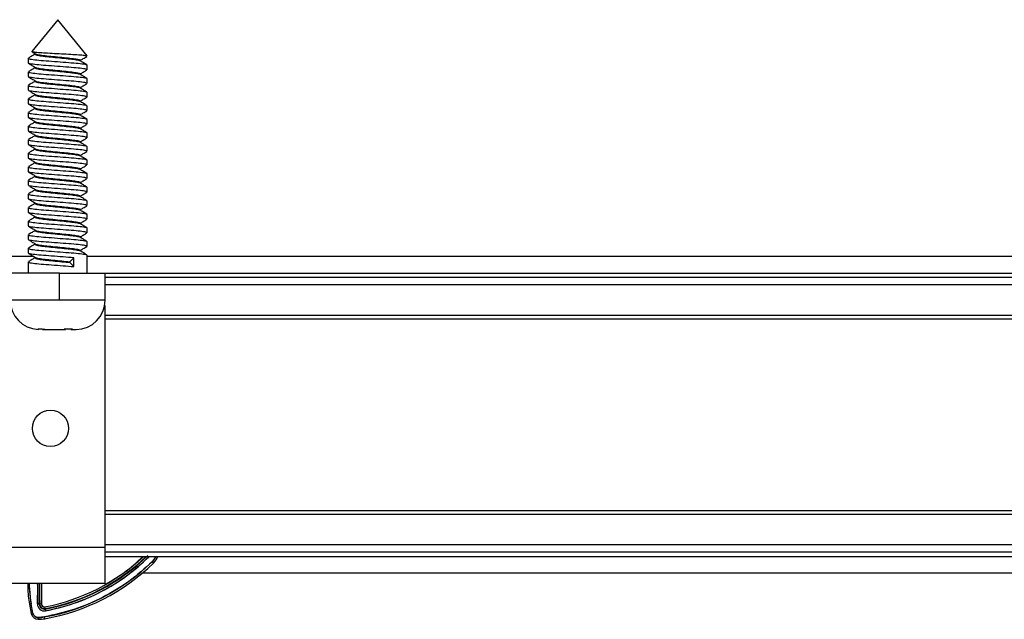
# Model space of a CAD drawing. Units: millimetres. Extents: x 9 to 411, y 10 to 270.
# Drawn here: x 121 to 157, y 119 to 141 of the extents above; entities that cross this region are included whole.
import ezdxf

# ---------------------------------------------------------------- set-up
doc = ezdxf.new("R2010")
doc.units = ezdxf.units.MM

msp = doc.modelspace()

# ---------------------------------------------------------------- linework, layer by layer
at = {"color": 7, "linetype": 'Continuous', "lineweight": 25}
for p, q in [((122.3507, 141.0613), (121.4032, 139.8936)), ((123.4341, 139.7262), (122.3507, 141.0613)), ((121.4116, 139.8757), (121.5339, 139.8043)), ((121.5234, 139.8104), (121.5234, 139.7889)), ((123.4168, 139.7042), (123.4204, 139.7262)), ((123.4341, 139.7262), (123.4204, 139.7262)), ((121.2674, 139.6411), (121.2674, 139.4642)), ((121.5234, 139.3104), (121.5234, 139.2889)), ((123.1781, 139.5447), (123.1781, 139.5664)), ((123.4341, 139.2142), (123.4341, 139.3911)), ((121.2674, 139.1411), (121.2674, 138.9642)), ((123.1781, 139.0447), (123.1781, 139.0664)), ((121.2674, 138.6411), (121.2674, 138.4642)), ((121.5234, 138.8104), (121.5234, 138.7889)), ((123.4341, 138.7142), (123.4341, 138.8911)), ((121.5234, 138.3104), (121.5234, 138.2889)), ((123.1781, 138.5447), (123.1781, 138.5664)), ((123.4341, 138.2142), (123.4341, 138.3911)), ((121.2674, 138.1411), (121.2674, 137.9642)), ((123.1781, 138.0447), (123.1781, 138.0664)), ((123.4341, 137.7142), (123.4341, 137.8911)), ((121.2674, 137.6411), (121.2674, 137.4642)), ((121.5234, 137.8104), (121.5234, 137.7889)), ((123.1781, 137.5447), (123.1781, 137.5664)), ((121.2674, 137.1411), (121.2674, 136.9642)), ((121.5234, 137.3104), (121.5234, 137.2889)), ((123.4341, 137.2142), (123.4341, 137.3911)), ((121.5234, 136.8104), (121.5234, 136.7889)), ((123.1781, 137.0447), (123.1781, 137.0664)), ((123.4341, 136.7142), (123.4341, 136.8911)), ((121.2674, 136.6411), (121.2674, 136.4642)), ((123.1781, 136.5447), (123.1781, 136.5664)), ((121.2674, 136.1411), (121.2674, 135.9642)), ((121.5234, 136.3104), (121.5234, 136.2889)), ((123.1781, 136.0447), (123.1781, 136.0664)), ((123.4341, 136.2142), (123.4341, 136.3911)), ((121.5234, 135.8104), (121.5234, 135.7889)), ((123.4341, 135.7142), (123.4341, 135.8911)), ((121.2674, 135.6411), (121.2674, 135.4642)), ((121.5234, 135.3104), (121.5234, 135.2889)), ((123.1781, 135.5447), (123.1781, 135.5664)), ((123.4341, 135.2142), (123.4341, 135.3911)), ((121.2674, 135.1411), (121.2674, 134.9642)), ((123.1781, 135.0447), (123.1781, 135.0664)), ((121.2674, 134.6411), (121.2674, 134.4642)), ((121.5234, 134.8104), (121.5234, 134.7889)), ((123.4341, 134.7142), (123.4341, 134.8911)), ((121.5234, 134.3104), (121.5234, 134.2889)), ((123.1781, 134.5447), (123.1781, 134.5664)), ((123.4341, 134.2142), (123.4341, 134.3911)), ((121.2674, 134.1411), (121.2674, 133.9642)), ((123.1781, 134.0447), (123.1781, 134.0664)), ((123.4341, 133.7142), (123.4341, 133.8911)), ((121.2674, 133.6411), (121.2674, 133.4642)), ((121.5234, 133.8104), (121.5234, 133.7889)), ((123.1781, 133.5447), (123.1781, 133.5664)), ((121.2674, 133.1411), (121.2674, 132.9642)), ((121.5234, 133.3104), (121.5234, 133.2889)), ((123.4341, 133.2142), (123.4341, 133.3911)), ((121.5234, 132.8104), (121.5234, 132.7889)), ((123.1781, 133.0447), (123.1781, 133.0664)), ((123.4341, 132.7142), (123.4341, 132.8911)), ((121.2674, 132.6411), (121.2674, 132.4642)), ((123.1781, 132.5447), (123.1781, 132.5664)), ((121.4648, 132.3447), (119.7341, 132.3447)), ((121.2674, 132.1411), (121.2674, 131.728)), ((121.5234, 132.3104), (121.5234, 132.2889)), ((122.8033, 132.1454), (122.9433, 132.2932)), ((122.8033, 132.1178), (122.8033, 132.1454)), ((122.9433, 131.97), (122.8033, 132.1178)), ((122.9433, 131.97), (122.9433, 132.2932)), ((123.4341, 131.728), (123.4341, 132.3911)), ((183.1981, 132.3447), (123.4341, 132.3447)), ((122.4174, 131.728), (117.7507, 131.728)), ((122.4174, 130.728), (122.4174, 131.728)), ((122.4174, 131.728), (124.0841, 131.728)), ((124.0841, 131.728), (124.0841, 130.728)), ((124.0841, 131.728), (181.5841, 131.728)), ((124.0841, 131.578), (181.5841, 131.578)), ((122.4174, 130.728), (117.7507, 130.728)), ((124.0841, 130.728), (122.4174, 130.728)), ((124.1007, 130.728), (124.0841, 130.728)), ((124.0841, 130.5396), (124.0841, 130.3947)), ((124.0841, 130.3947), (124.0841, 121.628)), ((124.0841, 130.178), (181.5841, 130.178)), ((124.0841, 130.0409), (181.5841, 130.0409)), ((121.6221, 129.6606), (121.8281, 129.6735)), ((121.7789, 129.6606), (121.6221, 129.6606)), ((121.7881, 129.6546), (121.8681, 129.6546)), ((121.876, 129.6546), (122.5909, 129.6546)), ((122.6555, 129.6606), (122.5889, 129.667)), ((122.5909, 129.6546), (122.6353, 129.6546)), ((122.8956, 129.6606), (122.6555, 129.6606)), ((122.8331, 129.6546), (123.0273, 129.6546)), ((124.0841, 122.9817), (181.5841, 122.9817)), ((124.0841, 122.8447), (181.5841, 122.8447)), ((124.0841, 121.628), (116.0841, 121.628)), ((124.0841, 121.628), (124.0841, 120.2947)), ((256.9174, 121.4447), (124.0841, 121.4447)), ((124.0841, 121.2947), (256.9174, 121.2947)), ((125.7148, 121.2797), (125.7001, 121.2947)), ((125.7148, 121.2797), (125.725, 121.2947)), ((125.7148, 121.2797), (125.725, 121.2947)), ((125.9692, 121.2947), (125.8357, 121.0993)), ((125.8357, 121.0993), (125.8822, 121.0515)), ((160.7914, 120.678), (125.4691, 120.678)), ((124.0841, 120.2947), (116.0841, 120.2947)), ((121.2486, 120.2947), (121.2504, 120.1403)), ((121.2504, 120.1403), (121.317, 120.1407)), ((121.317, 120.1407), (121.3086, 120.2947)), ((121.317, 120.1407), (121.3152, 120.2947)), ((121.3758, 119.546), (121.317, 120.1407)), ((121.6082, 120.2947), (121.6073, 119.5457)), ((121.759, 120.2947), (121.7582, 119.5414)), ((121.3758, 119.546), (121.3103, 119.5334)), ((121.3103, 119.5334), (121.3756, 119.1943)), ((121.441, 119.2069), (121.3758, 119.546)), ((121.6073, 119.5457), (121.6739, 119.5438)), ((121.6739, 119.5438), (121.6916, 119.5433)), ((121.7582, 119.5414), (121.6916, 119.5433)), ((121.8917, 119.3725), (121.8794, 119.4379)), ((121.8917, 119.3725), (121.895, 119.3552)), ((121.895, 119.3552), (121.9074, 119.2897)), ((121.441, 119.2069), (121.3756, 119.1943)), ((121.6374, 118.978), (121.6374, 119.0447)), ((121.6395, 119.0447), (121.6374, 119.0447)), ((121.8599, 119.064), (121.6395, 119.0447)), ((121.6395, 119.0447), (121.6395, 118.978)), ((121.8715, 118.9983), (121.8599, 119.064))]:
    msp.add_line(p, q, dxfattribs=at)
at = {"color": 8, "linetype": 'Continuous', "lineweight": 25}
for p, q in [((181.5841, 131.2935), (124.0841, 131.2935)), ((124.0841, 130.3947), (124.0477, 130.3947)), ((124.0841, 121.7292), (256.9174, 121.7292))]:
    msp.add_line(p, q, dxfattribs=at)
at = {"color": 7, "linetype": 'Continuous', "lineweight": 25}
msp.add_circle((122.0841, 126.0113), 0.6667, dxfattribs=at)
for centre, radius, start, end in [((121.6742, 130.728), 1.0734, 180, 268.08277), ((123.0273, 130.728), 1.0734, 270, 0), ((120.5375, 126.548), 7.2356, 280.68754, 313.44407), ((120.5375, 126.548), 7.3022, 280.68754, 313.99326), ((120.5375, 126.548), 7.3199, 280.68754, 314.50035), ((120.5375, 126.548), 7.3865, 280.68754, 314.50035), ((125.4174, 121.5294), 0.6, 314.19722, 336.96435), ((125.4174, 121.5294), 0.6667, 314.19722, 339.37969), ((120.5375, 126.548), 7.6, 280.02023, 314.19722), ((120.5375, 126.548), 7.6667, 280.02023, 314.19722), ((124.5836, 120.1632), 3.3333, 180.39445, 190.89053), ((124.5836, 120.1632), 3.2667, 180.39445, 190.89053), ((104.8341, 120.0273), 16.7802, 358.35559, 0.91308), ((104.8341, 120.0273), 16.8468, 358.35559, 0.90947), ((104.8341, 120.0273), 16.8644, 358.35559, 0.90852), ((104.8341, 120.0273), 16.931, 358.35559, 0.90495), ((121.8604, 119.5385), 0.2532, 178.35559, 280.68754), ((121.8604, 119.5385), 0.1865, 178.35559, 280.68754), ((121.8604, 119.5385), 0.1689, 178.35559, 280.68754), ((121.8604, 119.5385), 0.1023, 178.35559, 280.68754), ((121.6374, 119.2447), 0.2667, 190.89053, 270), ((121.6374, 119.2447), 0.2, 190.89053, 270), ((121.6395, 120.3113), 1.2667, 270, 280.02023), ((121.6395, 120.3113), 1.3333, 270, 280.02023)]:
    msp.add_arc(centre, radius, start, end, dxfattribs=at)
for points, knots in [([(121.5234, 139.7947), (121.4848, 139.7721), (121.4034, 139.7245), (121.3217, 139.6769), (121.2787, 139.6519)], [0, 0, 0, 0, 0.4736396, 1, 1, 1, 1]), ([(123.4204, 139.7262), (123.3849, 139.7324), (123.3139, 139.7448), (123.0694, 139.7642), (122.7568, 139.7808), (122.4033, 139.8003), (122.0558, 139.8198), (121.7494, 139.8365), (121.5268, 139.8559), (121.4033, 139.8738), (121.408, 139.8839), (121.4099, 139.8881)], [0, 0, 0, 0, 0.1188376, 0.2376773, 0.3565658, 0.4727023, 0.586442, 0.7002239, 0.811572, 0.9202125, 1, 1, 1, 1]), ([(121.5386, 139.7889), (121.5354, 139.7843), (121.5254, 139.7698), (121.6441, 139.7429), (121.8707, 139.7102), (122.1776, 139.682), (122.5067, 139.648), (122.817, 139.6178), (123.0442, 139.5878), (123.1623, 139.5633), (123.1616, 139.5522), (123.1616, 139.5512)], [0, 0, 0, 0, 0.06108976, 0.19424547, 0.32740118, 0.45635377, 0.59069113, 0.72154477, 0.85239842, 0.98673578, 1, 1, 1, 1]), ([(121.5373, 139.8044), (121.5371, 139.8038), (121.5348, 139.7932), (121.6484, 139.7703), (121.8696, 139.7378), (122.1778, 139.7095), (122.5069, 139.6755), (122.8159, 139.6454), (123.0482, 139.6152), (123.1732, 139.5864), (123.1655, 139.5714), (123.1629, 139.5664)], [0, 0, 0, 0, 0.00814798, 0.14108163, 0.27401528, 0.40275282, 0.53686615, 0.66750158, 0.79813701, 0.93225034, 1, 1, 1, 1]), ([(123.1781, 139.5604), (123.2172, 139.5833), (123.2994, 139.6313), (123.3817, 139.6792), (123.4248, 139.7042)], [0, 0, 0, 0, 0.476538, 1, 1, 1, 1]), ([(121.2742, 139.4557), (121.3175, 139.4305), (121.404, 139.3801), (121.4906, 139.3296), (121.5339, 139.3043)], [0, 0, 0, 0, 0.5006966, 1, 1, 1, 1]), ([(121.2873, 139.6411), (121.2832, 139.6365), (121.27, 139.622), (121.4254, 139.5951), (121.7223, 139.5624), (122.1238, 139.5342), (122.5554, 139.5002), (122.9598, 139.47), (123.264, 139.4399), (123.4277, 139.4111), (123.4176, 139.3961), (123.4142, 139.3911)], [0, 0, 0, 0, 0.057937, 0.1841893, 0.3104417, 0.4327391, 0.5601028, 0.6841893, 0.8082759, 0.9356395, 1, 1, 1, 1]), ([(123.4142, 139.2142), (123.4176, 139.2192), (123.4277, 139.2342), (123.264, 139.263), (122.9598, 139.2932), (122.5554, 139.3233), (122.1238, 139.3574), (121.7223, 139.3855), (121.4254, 139.4182), (121.27, 139.4451), (121.2832, 139.4596), (121.2873, 139.4642)], [0, 0, 0, 0, 0.0643605, 0.1917241, 0.3158107, 0.4398972, 0.5672609, 0.6895583, 0.8158107, 0.942063, 1, 1, 1, 1]), ([(121.5373, 139.3044), (121.5371, 139.3038), (121.5348, 139.2932), (121.6484, 139.2703), (121.8696, 139.2378), (122.1778, 139.2095), (122.5069, 139.1755), (122.8159, 139.1454), (123.0482, 139.1152), (123.1732, 139.0864), (123.1655, 139.0714), (123.1629, 139.0664)], [0, 0, 0, 0, 0.008148, 0.1410816, 0.2740153, 0.4027528, 0.5368662, 0.6675016, 0.798137, 0.9322503, 1, 1, 1, 1]), ([(123.426, 139.4001), (123.3828, 139.4252), (123.2964, 139.4755), (123.2101, 139.526), (123.167, 139.5512)], [0, 0, 0, 0, 0.5005657, 1, 1, 1, 1]), ([(121.2742, 138.9557), (121.3175, 138.9305), (121.404, 138.8801), (121.4906, 138.8296), (121.5339, 138.8043)], [0, 0, 0, 0, 0.5006966, 1, 1, 1, 1]), ([(121.5234, 139.2947), (121.4848, 139.2721), (121.4034, 139.2245), (121.3217, 139.1769), (121.2787, 139.1519)], [0, 0, 0, 0, 0.4736396, 1, 1, 1, 1]), ([(121.2873, 139.1411), (121.2832, 139.1365), (121.27, 139.122), (121.4254, 139.0951), (121.7223, 139.0624), (122.1238, 139.0342), (122.5554, 139.0002), (122.9598, 138.97), (123.264, 138.9399), (123.4277, 138.9111), (123.4176, 138.8961), (123.4142, 138.8911)], [0, 0, 0, 0, 0.057937, 0.1841893, 0.3104417, 0.4327391, 0.5601028, 0.6841893, 0.8082759, 0.9356395, 1, 1, 1, 1]), ([(123.4142, 138.7142), (123.4176, 138.7192), (123.4277, 138.7342), (123.264, 138.763), (122.9598, 138.7932), (122.5554, 138.8233), (122.1238, 138.8574), (121.7223, 138.8855), (121.4254, 138.9182), (121.27, 138.9451), (121.2832, 138.9596), (121.2873, 138.9642)], [0, 0, 0, 0, 0.0643605, 0.1917241, 0.3158107, 0.4398972, 0.5672609, 0.6895583, 0.8158107, 0.942063, 1, 1, 1, 1]), ([(121.5386, 139.2889), (121.5354, 139.2843), (121.5254, 139.2698), (121.6441, 139.2429), (121.8707, 139.2102), (122.1776, 139.182), (122.5067, 139.148), (122.817, 139.1178), (123.0442, 139.0878), (123.1623, 139.0633), (123.1616, 139.0522), (123.1616, 139.0512)], [0, 0, 0, 0, 0.06108976, 0.19424547, 0.32740118, 0.45635377, 0.59069113, 0.72154477, 0.85239842, 0.98673578, 1, 1, 1, 1]), ([(123.426, 138.9001), (123.3828, 138.9252), (123.2964, 138.9755), (123.2101, 139.026), (123.167, 139.0512)], [0, 0, 0, 0, 0.5005657, 1, 1, 1, 1]), ([(123.1781, 139.0604), (123.2172, 139.0833), (123.2994, 139.1313), (123.3817, 139.1792), (123.4248, 139.2042)], [0, 0, 0, 0, 0.476538, 1, 1, 1, 1]), ([(121.5234, 138.7947), (121.4848, 138.7721), (121.4034, 138.7245), (121.3217, 138.6769), (121.2787, 138.6519)], [0, 0, 0, 0, 0.47363955, 1, 1, 1, 1]), ([(121.2873, 138.6411), (121.2832, 138.6365), (121.27, 138.622), (121.4254, 138.5951), (121.7223, 138.5624), (122.1238, 138.5342), (122.5554, 138.5002), (122.9598, 138.47), (123.264, 138.4399), (123.4277, 138.4111), (123.4176, 138.3961), (123.4142, 138.3911)], [0, 0, 0, 0, 0.057937, 0.1841893, 0.3104417, 0.4327391, 0.5601028, 0.6841893, 0.8082759, 0.9356395, 1, 1, 1, 1]), ([(121.5386, 138.7889), (121.5354, 138.7843), (121.5254, 138.7698), (121.6441, 138.7429), (121.8707, 138.7102), (122.1776, 138.682), (122.5067, 138.648), (122.817, 138.6178), (123.0442, 138.5878), (123.1623, 138.5633), (123.1616, 138.5522), (123.1616, 138.5512)], [0, 0, 0, 0, 0.0610898, 0.1942455, 0.3274012, 0.4563538, 0.5906911, 0.7215448, 0.8523984, 0.9867358, 1, 1, 1, 1]), ([(121.5373, 138.8044), (121.5371, 138.8038), (121.5348, 138.7932), (121.6484, 138.7703), (121.8696, 138.7378), (122.1778, 138.7095), (122.5069, 138.6755), (122.8159, 138.6454), (123.0482, 138.6152), (123.1732, 138.5864), (123.1655, 138.5714), (123.1629, 138.5664)], [0, 0, 0, 0, 0.008148, 0.1410816, 0.2740153, 0.4027528, 0.5368662, 0.6675016, 0.798137, 0.9322503, 1, 1, 1, 1]), ([(123.1781, 138.5604), (123.2172, 138.5833), (123.2994, 138.6313), (123.3817, 138.6792), (123.4248, 138.7042)], [0, 0, 0, 0, 0.476538, 1, 1, 1, 1]), ([(121.2742, 138.4557), (121.3175, 138.4305), (121.404, 138.3801), (121.4906, 138.3296), (121.5339, 138.3043)], [0, 0, 0, 0, 0.50069655, 1, 1, 1, 1]), ([(121.5234, 138.2947), (121.4848, 138.2721), (121.4034, 138.2245), (121.3217, 138.1769), (121.2787, 138.1519)], [0, 0, 0, 0, 0.4736396, 1, 1, 1, 1]), ([(123.4142, 138.2142), (123.4176, 138.2192), (123.4277, 138.2342), (123.264, 138.263), (122.9598, 138.2932), (122.5554, 138.3233), (122.1238, 138.3574), (121.7223, 138.3855), (121.4254, 138.4182), (121.27, 138.4451), (121.2832, 138.4596), (121.2873, 138.4642)], [0, 0, 0, 0, 0.0643605, 0.1917241, 0.3158107, 0.4398972, 0.5672609, 0.6895583, 0.8158107, 0.942063, 1, 1, 1, 1]), ([(121.5386, 138.2889), (121.5354, 138.2843), (121.5254, 138.2698), (121.6441, 138.2429), (121.8707, 138.2102), (122.1776, 138.182), (122.5067, 138.148), (122.817, 138.1178), (123.0442, 138.0878), (123.1623, 138.0633), (123.1616, 138.0522), (123.1616, 138.0512)], [0, 0, 0, 0, 0.06108976, 0.19424547, 0.32740118, 0.45635377, 0.59069113, 0.72154477, 0.85239842, 0.98673578, 1, 1, 1, 1]), ([(121.5373, 138.3044), (121.5371, 138.3038), (121.5348, 138.2932), (121.6484, 138.2703), (121.8696, 138.2378), (122.1778, 138.2095), (122.5069, 138.1755), (122.8159, 138.1454), (123.0482, 138.1152), (123.1732, 138.0864), (123.1655, 138.0714), (123.1629, 138.0664)], [0, 0, 0, 0, 0.008148, 0.1410816, 0.2740153, 0.4027528, 0.5368662, 0.6675016, 0.798137, 0.9322503, 1, 1, 1, 1]), ([(123.426, 138.4001), (123.3828, 138.4252), (123.2964, 138.4755), (123.2101, 138.526), (123.167, 138.5512)], [0, 0, 0, 0, 0.5005657, 1, 1, 1, 1]), ([(121.2742, 137.9557), (121.3175, 137.9305), (121.404, 137.8801), (121.4906, 137.8296), (121.5339, 137.8043)], [0, 0, 0, 0, 0.5006966, 1, 1, 1, 1]), ([(121.2873, 138.1411), (121.2832, 138.1365), (121.27, 138.122), (121.4254, 138.0951), (121.7223, 138.0624), (122.1238, 138.0342), (122.5554, 138.0002), (122.9598, 137.97), (123.264, 137.9399), (123.4277, 137.9111), (123.4176, 137.8961), (123.4142, 137.8911)], [0, 0, 0, 0, 0.057937, 0.1841893, 0.3104417, 0.4327391, 0.5601028, 0.6841893, 0.8082759, 0.9356395, 1, 1, 1, 1]), ([(123.4142, 137.7142), (123.4176, 137.7192), (123.4277, 137.7342), (123.264, 137.763), (122.9598, 137.7932), (122.5554, 137.8233), (122.1238, 137.8574), (121.7223, 137.8855), (121.4254, 137.9182), (121.27, 137.9451), (121.2832, 137.9596), (121.2873, 137.9642)], [0, 0, 0, 0, 0.0643605, 0.1917241, 0.3158107, 0.4398972, 0.5672609, 0.6895583, 0.8158107, 0.942063, 1, 1, 1, 1]), ([(123.426, 137.9001), (123.3828, 137.9252), (123.2964, 137.9755), (123.2101, 138.026), (123.167, 138.0512)], [0, 0, 0, 0, 0.5005657, 1, 1, 1, 1]), ([(123.1781, 138.0604), (123.2172, 138.0833), (123.2994, 138.1313), (123.3817, 138.1792), (123.4248, 138.2042)], [0, 0, 0, 0, 0.476538, 1, 1, 1, 1]), ([(121.5234, 137.7947), (121.4848, 137.7721), (121.4034, 137.7245), (121.3217, 137.6769), (121.2787, 137.6519)], [0, 0, 0, 0, 0.4736396, 1, 1, 1, 1]), ([(121.2873, 137.6411), (121.2832, 137.6365), (121.27, 137.622), (121.4254, 137.5951), (121.7223, 137.5624), (122.1238, 137.5342), (122.5554, 137.5002), (122.9598, 137.47), (123.264, 137.4399), (123.4277, 137.4111), (123.4176, 137.3961), (123.4142, 137.3911)], [0, 0, 0, 0, 0.05793696, 0.18418933, 0.3104417, 0.43273914, 0.56010277, 0.68418933, 0.80827589, 0.93563952, 1, 1, 1, 1]), ([(121.5386, 137.7889), (121.5354, 137.7843), (121.5254, 137.7698), (121.6441, 137.7429), (121.8707, 137.7102), (122.1776, 137.682), (122.5067, 137.648), (122.817, 137.6178), (123.0442, 137.5878), (123.1623, 137.5633), (123.1616, 137.5522), (123.1616, 137.5512)], [0, 0, 0, 0, 0.0610898, 0.1942455, 0.3274012, 0.4563538, 0.5906911, 0.7215448, 0.8523984, 0.9867358, 1, 1, 1, 1]), ([(121.5373, 137.8044), (121.5371, 137.8038), (121.5348, 137.7932), (121.6484, 137.7703), (121.8696, 137.7378), (122.1778, 137.7095), (122.5069, 137.6755), (122.8159, 137.6454), (123.0482, 137.6152), (123.1732, 137.5864), (123.1655, 137.5714), (123.1629, 137.5664)], [0, 0, 0, 0, 0.008148, 0.1410816, 0.2740153, 0.4027528, 0.5368662, 0.6675016, 0.798137, 0.9322503, 1, 1, 1, 1]), ([(123.426, 137.4001), (123.3828, 137.4252), (123.2964, 137.4755), (123.2101, 137.526), (123.167, 137.5512)], [0, 0, 0, 0, 0.50056575, 1, 1, 1, 1]), ([(123.1781, 137.5604), (123.2172, 137.5833), (123.2994, 137.6313), (123.3817, 137.6792), (123.4248, 137.7042)], [0, 0, 0, 0, 0.476538, 1, 1, 1, 1]), ([(121.2742, 137.4557), (121.3175, 137.4305), (121.404, 137.3801), (121.4906, 137.3296), (121.5339, 137.3043)], [0, 0, 0, 0, 0.5006966, 1, 1, 1, 1]), ([(121.5234, 137.2947), (121.4848, 137.2721), (121.4034, 137.2245), (121.3217, 137.1769), (121.2787, 137.1519)], [0, 0, 0, 0, 0.4736396, 1, 1, 1, 1]), ([(123.4142, 137.2142), (123.4176, 137.2192), (123.4277, 137.2342), (123.264, 137.263), (122.9598, 137.2932), (122.5554, 137.3233), (122.1238, 137.3574), (121.7223, 137.3855), (121.4254, 137.4182), (121.27, 137.4451), (121.2832, 137.4596), (121.2873, 137.4642)], [0, 0, 0, 0, 0.0643605, 0.1917241, 0.3158107, 0.4398972, 0.5672609, 0.6895583, 0.8158107, 0.942063, 1, 1, 1, 1]), ([(121.2873, 137.1411), (121.2832, 137.1365), (121.27, 137.122), (121.4254, 137.0951), (121.7223, 137.0624), (122.1238, 137.0342), (122.5554, 137.0002), (122.9598, 136.97), (123.264, 136.9399), (123.4277, 136.9111), (123.4176, 136.8961), (123.4142, 136.8911)], [0, 0, 0, 0, 0.057937, 0.1841893, 0.3104417, 0.4327391, 0.5601028, 0.6841893, 0.8082759, 0.9356395, 1, 1, 1, 1]), ([(121.5386, 137.2889), (121.5354, 137.2843), (121.5254, 137.2698), (121.6441, 137.2429), (121.8707, 137.2102), (122.1776, 137.182), (122.5067, 137.148), (122.817, 137.1178), (123.0442, 137.0878), (123.1623, 137.0633), (123.1616, 137.0522), (123.1616, 137.0512)], [0, 0, 0, 0, 0.0610898, 0.1942455, 0.3274012, 0.4563538, 0.5906911, 0.7215448, 0.8523984, 0.9867358, 1, 1, 1, 1]), ([(121.5373, 137.3044), (121.5371, 137.3038), (121.5348, 137.2932), (121.6484, 137.2703), (121.8696, 137.2378), (122.1778, 137.2095), (122.5069, 137.1755), (122.8159, 137.1454), (123.0482, 137.1152), (123.1732, 137.0864), (123.1655, 137.0714), (123.1629, 137.0664)], [0, 0, 0, 0, 0.008148, 0.1410816, 0.2740153, 0.4027528, 0.5368662, 0.6675016, 0.798137, 0.9322503, 1, 1, 1, 1]), ([(123.1781, 137.0604), (123.2172, 137.0833), (123.2994, 137.1313), (123.3817, 137.1792), (123.4248, 137.2042)], [0, 0, 0, 0, 0.476538, 1, 1, 1, 1]), ([(121.2742, 136.9557), (121.3175, 136.9305), (121.404, 136.8801), (121.4906, 136.8296), (121.5339, 136.8043)], [0, 0, 0, 0, 0.5006966, 1, 1, 1, 1]), ([(121.5234, 136.7947), (121.4848, 136.7721), (121.4034, 136.7245), (121.3217, 136.6769), (121.2787, 136.6519)], [0, 0, 0, 0, 0.4736396, 1, 1, 1, 1]), ([(123.4142, 136.7142), (123.4176, 136.7192), (123.4277, 136.7342), (123.264, 136.763), (122.9598, 136.7932), (122.5554, 136.8233), (122.1238, 136.8574), (121.7223, 136.8855), (121.4254, 136.9182), (121.27, 136.9451), (121.2832, 136.9596), (121.2873, 136.9642)], [0, 0, 0, 0, 0.0643605, 0.1917241, 0.3158107, 0.4398972, 0.5672609, 0.6895583, 0.8158107, 0.942063, 1, 1, 1, 1]), ([(121.5386, 136.7889), (121.5354, 136.7843), (121.5254, 136.7698), (121.6441, 136.7429), (121.8707, 136.7102), (122.1776, 136.682), (122.5067, 136.648), (122.817, 136.6178), (123.0442, 136.5878), (123.1623, 136.5633), (123.1616, 136.5522), (123.1616, 136.5512)], [0, 0, 0, 0, 0.0610898, 0.1942455, 0.3274012, 0.4563538, 0.5906911, 0.7215448, 0.8523984, 0.9867358, 1, 1, 1, 1]), ([(121.5373, 136.8044), (121.5371, 136.8038), (121.5348, 136.7932), (121.6484, 136.7703), (121.8696, 136.7378), (122.1778, 136.7095), (122.5069, 136.6755), (122.8159, 136.6454), (123.0482, 136.6152), (123.1732, 136.5864), (123.1655, 136.5714), (123.1629, 136.5664)], [0, 0, 0, 0, 0.008148, 0.1410816, 0.2740153, 0.4027528, 0.5368662, 0.6675016, 0.798137, 0.9322503, 1, 1, 1, 1]), ([(123.426, 136.9001), (123.3828, 136.9252), (123.2964, 136.9755), (123.2101, 137.026), (123.167, 137.0512)], [0, 0, 0, 0, 0.5005657, 1, 1, 1, 1]), ([(121.2742, 136.4557), (121.3175, 136.4305), (121.404, 136.3801), (121.4906, 136.3296), (121.5339, 136.3043)], [0, 0, 0, 0, 0.5006966, 1, 1, 1, 1]), ([(121.2873, 136.6411), (121.2832, 136.6365), (121.27, 136.622), (121.4254, 136.5951), (121.7223, 136.5624), (122.1238, 136.5342), (122.5554, 136.5002), (122.9598, 136.47), (123.264, 136.4399), (123.4277, 136.4111), (123.4176, 136.3961), (123.4142, 136.3911)], [0, 0, 0, 0, 0.05793696, 0.18418933, 0.3104417, 0.43273914, 0.56010277, 0.68418933, 0.80827589, 0.93563952, 1, 1, 1, 1]), ([(123.4142, 136.2142), (123.4176, 136.2192), (123.4277, 136.2342), (123.264, 136.263), (122.9598, 136.2932), (122.5554, 136.3233), (122.1238, 136.3574), (121.7223, 136.3855), (121.4254, 136.4182), (121.27, 136.4451), (121.2832, 136.4596), (121.2873, 136.4642)], [0, 0, 0, 0, 0.0643605, 0.1917241, 0.3158107, 0.4398972, 0.5672609, 0.6895583, 0.8158107, 0.942063, 1, 1, 1, 1]), ([(123.426, 136.4001), (123.3828, 136.4252), (123.2964, 136.4755), (123.2101, 136.526), (123.167, 136.5512)], [0, 0, 0, 0, 0.5005657, 1, 1, 1, 1]), ([(123.1781, 136.5604), (123.2172, 136.5833), (123.2994, 136.6313), (123.3817, 136.6792), (123.4248, 136.7042)], [0, 0, 0, 0, 0.476538, 1, 1, 1, 1]), ([(121.5234, 136.2947), (121.4848, 136.2721), (121.4034, 136.2245), (121.3217, 136.1769), (121.2787, 136.1519)], [0, 0, 0, 0, 0.4736396, 1, 1, 1, 1]), ([(121.2873, 136.1411), (121.2832, 136.1365), (121.27, 136.122), (121.4254, 136.0951), (121.7223, 136.0624), (122.1238, 136.0342), (122.5554, 136.0002), (122.9598, 135.97), (123.264, 135.9399), (123.4277, 135.9111), (123.4176, 135.8961), (123.4142, 135.8911)], [0, 0, 0, 0, 0.057937, 0.1841893, 0.3104417, 0.4327391, 0.5601028, 0.6841893, 0.8082759, 0.9356395, 1, 1, 1, 1]), ([(121.5386, 136.2889), (121.5354, 136.2843), (121.5254, 136.2698), (121.6441, 136.2429), (121.8707, 136.2102), (122.1776, 136.182), (122.5067, 136.148), (122.817, 136.1178), (123.0442, 136.0878), (123.1623, 136.0633), (123.1616, 136.0522), (123.1616, 136.0512)], [0, 0, 0, 0, 0.06108976, 0.19424547, 0.32740118, 0.45635377, 0.59069113, 0.72154477, 0.85239842, 0.98673578, 1, 1, 1, 1]), ([(121.5373, 136.3044), (121.5371, 136.3038), (121.5348, 136.2932), (121.6484, 136.2703), (121.8696, 136.2378), (122.1778, 136.2095), (122.5069, 136.1755), (122.8159, 136.1454), (123.0482, 136.1152), (123.1732, 136.0864), (123.1655, 136.0714), (123.1629, 136.0664)], [0, 0, 0, 0, 0.008148, 0.1410816, 0.2740153, 0.4027528, 0.5368662, 0.6675016, 0.798137, 0.9322503, 1, 1, 1, 1]), ([(123.426, 135.9001), (123.3828, 135.9252), (123.2964, 135.9755), (123.2101, 136.026), (123.167, 136.0512)], [0, 0, 0, 0, 0.5005657, 1, 1, 1, 1]), ([(123.1781, 136.0604), (123.2172, 136.0833), (123.2994, 136.1313), (123.3817, 136.1792), (123.4248, 136.2042)], [0, 0, 0, 0, 0.476538, 1, 1, 1, 1]), ([(121.2742, 135.9557), (121.3175, 135.9305), (121.404, 135.8801), (121.4906, 135.8296), (121.5339, 135.8043)], [0, 0, 0, 0, 0.5006966, 1, 1, 1, 1]), ([(121.5234, 135.7947), (121.4848, 135.7721), (121.4034, 135.7245), (121.3217, 135.6769), (121.2787, 135.6519)], [0, 0, 0, 0, 0.4736396, 1, 1, 1, 1]), ([(123.4142, 135.7142), (123.4176, 135.7192), (123.4277, 135.7342), (123.264, 135.763), (122.9598, 135.7932), (122.5554, 135.8233), (122.1238, 135.8574), (121.7223, 135.8855), (121.4254, 135.9182), (121.27, 135.9451), (121.2832, 135.9596), (121.2873, 135.9642)], [0, 0, 0, 0, 0.0643605, 0.1917241, 0.3158107, 0.4398972, 0.5672609, 0.6895583, 0.8158107, 0.942063, 1, 1, 1, 1]), ([(121.5386, 135.7889), (121.5354, 135.7843), (121.5254, 135.7698), (121.6441, 135.7429), (121.8707, 135.7102), (122.1776, 135.682), (122.5067, 135.648), (122.817, 135.6178), (123.0442, 135.5878), (123.1623, 135.5633), (123.1616, 135.5522), (123.1616, 135.5512)], [0, 0, 0, 0, 0.0610898, 0.1942455, 0.3274012, 0.4563538, 0.5906911, 0.7215448, 0.8523984, 0.9867358, 1, 1, 1, 1]), ([(121.5373, 135.8044), (121.5371, 135.8038), (121.5348, 135.7932), (121.6484, 135.7703), (121.8696, 135.7378), (122.1778, 135.7095), (122.5069, 135.6755), (122.8159, 135.6454), (123.0482, 135.6152), (123.1732, 135.5864), (123.1655, 135.5714), (123.1629, 135.5664)], [0, 0, 0, 0, 0.008148, 0.1410816, 0.2740153, 0.4027528, 0.5368662, 0.6675016, 0.798137, 0.9322503, 1, 1, 1, 1]), ([(123.1781, 135.5604), (123.2172, 135.5833), (123.2994, 135.6313), (123.3817, 135.6792), (123.4248, 135.7042)], [0, 0, 0, 0, 0.476538, 1, 1, 1, 1]), ([(121.2742, 135.4557), (121.3175, 135.4305), (121.404, 135.3801), (121.4906, 135.3296), (121.5339, 135.3043)], [0, 0, 0, 0, 0.5006966, 1, 1, 1, 1]), ([(121.2873, 135.6411), (121.2832, 135.6365), (121.27, 135.622), (121.4254, 135.5951), (121.7223, 135.5624), (122.1238, 135.5342), (122.5554, 135.5002), (122.9598, 135.47), (123.264, 135.4399), (123.4277, 135.4111), (123.4176, 135.3961), (123.4142, 135.3911)], [0, 0, 0, 0, 0.057937, 0.1841893, 0.3104417, 0.4327391, 0.5601028, 0.6841893, 0.8082759, 0.9356395, 1, 1, 1, 1]), ([(123.4142, 135.2142), (123.4176, 135.2192), (123.4277, 135.2342), (123.264, 135.263), (122.9598, 135.2932), (122.5554, 135.3233), (122.1238, 135.3574), (121.7223, 135.3855), (121.4254, 135.4182), (121.27, 135.4451), (121.2832, 135.4596), (121.2873, 135.4642)], [0, 0, 0, 0, 0.0643605, 0.1917241, 0.3158107, 0.4398972, 0.5672609, 0.6895583, 0.8158107, 0.942063, 1, 1, 1, 1]), ([(123.426, 135.4001), (123.3828, 135.4252), (123.2964, 135.4755), (123.2101, 135.526), (123.167, 135.5512)], [0, 0, 0, 0, 0.5005657, 1, 1, 1, 1]), ([(121.2742, 134.9557), (121.3175, 134.9305), (121.404, 134.8801), (121.4906, 134.8296), (121.5339, 134.8043)], [0, 0, 0, 0, 0.50069655, 1, 1, 1, 1]), ([(121.5234, 135.2947), (121.4848, 135.2721), (121.4034, 135.2245), (121.3217, 135.1769), (121.2787, 135.1519)], [0, 0, 0, 0, 0.4736396, 1, 1, 1, 1]), ([(121.2873, 135.1411), (121.2832, 135.1365), (121.27, 135.122), (121.4254, 135.0951), (121.7223, 135.0624), (122.1238, 135.0342), (122.5554, 135.0002), (122.9598, 134.97), (123.264, 134.9399), (123.4277, 134.9111), (123.4176, 134.8961), (123.4142, 134.8911)], [0, 0, 0, 0, 0.057937, 0.1841893, 0.3104417, 0.4327391, 0.5601028, 0.6841893, 0.8082759, 0.9356395, 1, 1, 1, 1]), ([(123.4142, 134.7142), (123.4176, 134.7192), (123.4277, 134.7342), (123.264, 134.763), (122.9598, 134.7932), (122.5554, 134.8233), (122.1238, 134.8574), (121.7223, 134.8855), (121.4254, 134.9182), (121.27, 134.9451), (121.2832, 134.9596), (121.2873, 134.9642)], [0, 0, 0, 0, 0.0643605, 0.1917241, 0.3158107, 0.4398972, 0.5672609, 0.6895583, 0.8158107, 0.942063, 1, 1, 1, 1]), ([(121.5386, 135.2889), (121.5354, 135.2843), (121.5254, 135.2698), (121.6441, 135.2429), (121.8707, 135.2102), (122.1776, 135.182), (122.5067, 135.148), (122.817, 135.1178), (123.0442, 135.0878), (123.1623, 135.0633), (123.1616, 135.0522), (123.1616, 135.0512)], [0, 0, 0, 0, 0.0610898, 0.1942455, 0.3274012, 0.4563538, 0.5906911, 0.7215448, 0.8523984, 0.9867358, 1, 1, 1, 1]), ([(121.5373, 135.3044), (121.5371, 135.3038), (121.5348, 135.2932), (121.6484, 135.2703), (121.8696, 135.2378), (122.1778, 135.2095), (122.5069, 135.1755), (122.8159, 135.1454), (123.0482, 135.1152), (123.1732, 135.0864), (123.1655, 135.0714), (123.1629, 135.0664)], [0, 0, 0, 0, 0.008148, 0.1410816, 0.2740153, 0.4027528, 0.5368662, 0.6675016, 0.798137, 0.9322503, 1, 1, 1, 1]), ([(123.426, 134.9001), (123.3828, 134.9252), (123.2964, 134.9755), (123.2101, 135.026), (123.167, 135.0512)], [0, 0, 0, 0, 0.5005657, 1, 1, 1, 1]), ([(123.1781, 135.0604), (123.2172, 135.0833), (123.2994, 135.1313), (123.3817, 135.1792), (123.4248, 135.2042)], [0, 0, 0, 0, 0.476538, 1, 1, 1, 1]), ([(121.5234, 134.7947), (121.4848, 134.7721), (121.4034, 134.7245), (121.3217, 134.6769), (121.2787, 134.6519)], [0, 0, 0, 0, 0.4736396, 1, 1, 1, 1]), ([(121.2873, 134.6411), (121.2832, 134.6365), (121.27, 134.622), (121.4254, 134.5951), (121.7223, 134.5624), (122.1238, 134.5342), (122.5554, 134.5002), (122.9598, 134.47), (123.264, 134.4399), (123.4277, 134.4111), (123.4176, 134.3961), (123.4142, 134.3911)], [0, 0, 0, 0, 0.057937, 0.1841893, 0.3104417, 0.4327391, 0.5601028, 0.6841893, 0.8082759, 0.9356395, 1, 1, 1, 1]), ([(121.5386, 134.7889), (121.5354, 134.7843), (121.5254, 134.7698), (121.6441, 134.7429), (121.8707, 134.7102), (122.1776, 134.682), (122.5067, 134.648), (122.817, 134.6178), (123.0442, 134.5878), (123.1623, 134.5633), (123.1616, 134.5522), (123.1616, 134.5512)], [0, 0, 0, 0, 0.06108976, 0.19424547, 0.32740118, 0.45635377, 0.59069113, 0.72154477, 0.85239842, 0.98673578, 1, 1, 1, 1]), ([(121.5373, 134.8044), (121.5371, 134.8038), (121.5348, 134.7932), (121.6484, 134.7703), (121.8696, 134.7378), (122.1778, 134.7095), (122.5069, 134.6755), (122.8159, 134.6454), (123.0482, 134.6152), (123.1732, 134.5864), (123.1655, 134.5714), (123.1629, 134.5664)], [0, 0, 0, 0, 0.008148, 0.1410816, 0.2740153, 0.4027528, 0.5368662, 0.6675016, 0.798137, 0.9322503, 1, 1, 1, 1]), ([(123.1781, 134.5604), (123.2172, 134.5833), (123.2994, 134.6313), (123.3817, 134.6792), (123.4248, 134.7042)], [0, 0, 0, 0, 0.476538, 1, 1, 1, 1]), ([(121.2742, 134.4557), (121.3175, 134.4305), (121.404, 134.3801), (121.4906, 134.3296), (121.5339, 134.3043)], [0, 0, 0, 0, 0.5006966, 1, 1, 1, 1]), ([(121.5234, 134.2947), (121.4848, 134.2721), (121.4034, 134.2245), (121.3217, 134.1769), (121.2787, 134.1519)], [0, 0, 0, 0, 0.4736396, 1, 1, 1, 1]), ([(123.4142, 134.2142), (123.4176, 134.2192), (123.4277, 134.2342), (123.264, 134.263), (122.9598, 134.2932), (122.5554, 134.3233), (122.1238, 134.3574), (121.7223, 134.3855), (121.4254, 134.4182), (121.27, 134.4451), (121.2832, 134.4596), (121.2873, 134.4642)], [0, 0, 0, 0, 0.0643605, 0.1917241, 0.3158107, 0.4398972, 0.5672609, 0.6895583, 0.8158107, 0.942063, 1, 1, 1, 1]), ([(121.5386, 134.2889), (121.5354, 134.2843), (121.5254, 134.2698), (121.6441, 134.2429), (121.8707, 134.2102), (122.1776, 134.182), (122.5067, 134.148), (122.817, 134.1178), (123.0442, 134.0878), (123.1623, 134.0633), (123.1616, 134.0522), (123.1616, 134.0512)], [0, 0, 0, 0, 0.06108976, 0.19424547, 0.32740118, 0.45635377, 0.59069113, 0.72154477, 0.85239842, 0.98673578, 1, 1, 1, 1]), ([(121.5373, 134.3044), (121.5371, 134.3038), (121.5348, 134.2932), (121.6484, 134.2703), (121.8696, 134.2378), (122.1778, 134.2095), (122.5069, 134.1755), (122.8159, 134.1454), (123.0482, 134.1152), (123.1732, 134.0864), (123.1655, 134.0714), (123.1629, 134.0664)], [0, 0, 0, 0, 0.00814798, 0.14108163, 0.27401528, 0.40275282, 0.53686615, 0.66750158, 0.79813701, 0.93225034, 1, 1, 1, 1]), ([(123.426, 134.4001), (123.3828, 134.4252), (123.2964, 134.4755), (123.2101, 134.526), (123.167, 134.5512)], [0, 0, 0, 0, 0.50056575, 1, 1, 1, 1]), ([(121.2742, 133.9557), (121.3175, 133.9305), (121.404, 133.8801), (121.4906, 133.8296), (121.5339, 133.8043)], [0, 0, 0, 0, 0.5006966, 1, 1, 1, 1]), ([(121.2873, 134.1411), (121.2832, 134.1365), (121.27, 134.122), (121.4254, 134.0951), (121.7223, 134.0624), (122.1238, 134.0342), (122.5554, 134.0002), (122.9598, 133.97), (123.264, 133.9399), (123.4277, 133.9111), (123.4176, 133.8961), (123.4142, 133.8911)], [0, 0, 0, 0, 0.057937, 0.1841893, 0.3104417, 0.4327391, 0.5601028, 0.6841893, 0.8082759, 0.9356395, 1, 1, 1, 1]), ([(123.4142, 133.7142), (123.4176, 133.7192), (123.4277, 133.7342), (123.264, 133.763), (122.9598, 133.7932), (122.5554, 133.8233), (122.1238, 133.8574), (121.7223, 133.8855), (121.4254, 133.9182), (121.27, 133.9451), (121.2832, 133.9596), (121.2873, 133.9642)], [0, 0, 0, 0, 0.0643605, 0.1917241, 0.3158107, 0.4398972, 0.5672609, 0.6895583, 0.8158107, 0.942063, 1, 1, 1, 1]), ([(123.426, 133.9001), (123.3828, 133.9252), (123.2964, 133.9755), (123.2101, 134.026), (123.167, 134.0512)], [0, 0, 0, 0, 0.5005657, 1, 1, 1, 1]), ([(123.1781, 134.0604), (123.2172, 134.0833), (123.2994, 134.1313), (123.3817, 134.1792), (123.4248, 134.2042)], [0, 0, 0, 0, 0.476538, 1, 1, 1, 1]), ([(121.5234, 133.7947), (121.4848, 133.7721), (121.4034, 133.7245), (121.3217, 133.6769), (121.2787, 133.6519)], [0, 0, 0, 0, 0.4736396, 1, 1, 1, 1]), ([(121.2873, 133.6411), (121.2832, 133.6365), (121.27, 133.622), (121.4254, 133.5951), (121.7223, 133.5624), (122.1238, 133.5342), (122.5554, 133.5002), (122.9598, 133.47), (123.264, 133.4399), (123.4277, 133.4111), (123.4176, 133.3961), (123.4142, 133.3911)], [0, 0, 0, 0, 0.057937, 0.1841893, 0.3104417, 0.4327391, 0.5601028, 0.6841893, 0.8082759, 0.9356395, 1, 1, 1, 1]), ([(121.5386, 133.7889), (121.5354, 133.7843), (121.5254, 133.7698), (121.6441, 133.7429), (121.8707, 133.7102), (122.1776, 133.682), (122.5067, 133.648), (122.817, 133.6178), (123.0442, 133.5878), (123.1623, 133.5633), (123.1616, 133.5522), (123.1616, 133.5512)], [0, 0, 0, 0, 0.0610898, 0.1942455, 0.3274012, 0.4563538, 0.5906911, 0.7215448, 0.8523984, 0.9867358, 1, 1, 1, 1]), ([(121.5373, 133.8044), (121.5371, 133.8038), (121.5348, 133.7932), (121.6484, 133.7703), (121.8696, 133.7378), (122.1778, 133.7095), (122.5069, 133.6755), (122.8159, 133.6454), (123.0482, 133.6152), (123.1732, 133.5864), (123.1655, 133.5714), (123.1629, 133.5664)], [0, 0, 0, 0, 0.00814798, 0.14108163, 0.27401528, 0.40275282, 0.53686615, 0.66750158, 0.79813701, 0.93225034, 1, 1, 1, 1]), ([(123.426, 133.4001), (123.3828, 133.4252), (123.2964, 133.4755), (123.2101, 133.526), (123.167, 133.5512)], [0, 0, 0, 0, 0.50056575, 1, 1, 1, 1]), ([(123.1781, 133.5604), (123.2172, 133.5833), (123.2994, 133.6313), (123.3817, 133.6792), (123.4248, 133.7042)], [0, 0, 0, 0, 0.476538, 1, 1, 1, 1]), ([(121.2742, 133.4557), (121.3175, 133.4305), (121.404, 133.3801), (121.4906, 133.3296), (121.5339, 133.3043)], [0, 0, 0, 0, 0.5006966, 1, 1, 1, 1]), ([(121.5234, 133.2947), (121.4848, 133.2721), (121.4034, 133.2245), (121.3217, 133.1769), (121.2787, 133.1519)], [0, 0, 0, 0, 0.4736396, 1, 1, 1, 1]), ([(123.4142, 133.2142), (123.4176, 133.2192), (123.4277, 133.2342), (123.264, 133.263), (122.9598, 133.2932), (122.5554, 133.3233), (122.1238, 133.3574), (121.7223, 133.3855), (121.4254, 133.4182), (121.27, 133.4451), (121.2832, 133.4596), (121.2873, 133.4642)], [0, 0, 0, 0, 0.0643605, 0.1917241, 0.3158107, 0.4398972, 0.5672609, 0.6895583, 0.8158107, 0.942063, 1, 1, 1, 1]), ([(121.2873, 133.1411), (121.2832, 133.1365), (121.27, 133.122), (121.4254, 133.0951), (121.7223, 133.0624), (122.1238, 133.0342), (122.5554, 133.0002), (122.9598, 132.97), (123.264, 132.9399), (123.4277, 132.9111), (123.4176, 132.8961), (123.4142, 132.8911)], [0, 0, 0, 0, 0.057937, 0.1841893, 0.3104417, 0.4327391, 0.5601028, 0.6841893, 0.8082759, 0.9356395, 1, 1, 1, 1]), ([(121.5386, 133.2889), (121.5354, 133.2843), (121.5254, 133.2698), (121.6441, 133.2429), (121.8707, 133.2102), (122.1776, 133.182), (122.5067, 133.148), (122.817, 133.1178), (123.0442, 133.0878), (123.1623, 133.0633), (123.1616, 133.0522), (123.1616, 133.0512)], [0, 0, 0, 0, 0.0610898, 0.1942455, 0.3274012, 0.4563538, 0.5906911, 0.7215448, 0.8523984, 0.9867358, 1, 1, 1, 1]), ([(121.5373, 133.3044), (121.5371, 133.3038), (121.5348, 133.2932), (121.6484, 133.2703), (121.8696, 133.2378), (122.1778, 133.2095), (122.5069, 133.1755), (122.8159, 133.1454), (123.0482, 133.1152), (123.1732, 133.0864), (123.1655, 133.0714), (123.1629, 133.0664)], [0, 0, 0, 0, 0.00814798, 0.14108163, 0.27401528, 0.40275282, 0.53686615, 0.66750158, 0.79813701, 0.93225034, 1, 1, 1, 1]), ([(123.1781, 133.0604), (123.2172, 133.0833), (123.2994, 133.1313), (123.3817, 133.1792), (123.4248, 133.2042)], [0, 0, 0, 0, 0.476538, 1, 1, 1, 1]), ([(121.2742, 132.9557), (121.3175, 132.9305), (121.404, 132.8801), (121.4906, 132.8296), (121.5339, 132.8043)], [0, 0, 0, 0, 0.5006966, 1, 1, 1, 1]), ([(121.5234, 132.7947), (121.4848, 132.7721), (121.4034, 132.7245), (121.3217, 132.6769), (121.2787, 132.6519)], [0, 0, 0, 0, 0.47363955, 1, 1, 1, 1]), ([(123.4142, 132.7142), (123.4176, 132.7192), (123.4277, 132.7342), (123.264, 132.763), (122.9598, 132.7932), (122.5554, 132.8233), (122.1238, 132.8574), (121.7223, 132.8855), (121.4254, 132.9182), (121.27, 132.9451), (121.2832, 132.9596), (121.2873, 132.9642)], [0, 0, 0, 0, 0.0643605, 0.1917241, 0.3158107, 0.4398972, 0.5672609, 0.6895583, 0.8158107, 0.942063, 1, 1, 1, 1]), ([(121.5386, 132.7889), (121.5354, 132.7843), (121.5254, 132.7698), (121.6441, 132.7429), (121.8707, 132.7102), (122.1776, 132.682), (122.5067, 132.648), (122.817, 132.6178), (123.0442, 132.5878), (123.1623, 132.5633), (123.1616, 132.5522), (123.1616, 132.5512)], [0, 0, 0, 0, 0.06108976, 0.19424547, 0.32740118, 0.45635377, 0.59069113, 0.72154477, 0.85239842, 0.98673578, 1, 1, 1, 1]), ([(121.5373, 132.8044), (121.5371, 132.8038), (121.5348, 132.7932), (121.6484, 132.7703), (121.8696, 132.7378), (122.1778, 132.7095), (122.5069, 132.6755), (122.8159, 132.6454), (123.0482, 132.6152), (123.1732, 132.5864), (123.1655, 132.5714), (123.1629, 132.5664)], [0, 0, 0, 0, 0.008148, 0.1410816, 0.2740153, 0.4027528, 0.5368662, 0.6675016, 0.798137, 0.9322503, 1, 1, 1, 1]), ([(123.426, 132.9001), (123.3828, 132.9252), (123.2964, 132.9755), (123.2101, 133.026), (123.167, 133.0512)], [0, 0, 0, 0, 0.5005657, 1, 1, 1, 1]), ([(121.2742, 132.4557), (121.3175, 132.4305), (121.404, 132.3801), (121.4906, 132.3296), (121.5339, 132.3043)], [0, 0, 0, 0, 0.50069655, 1, 1, 1, 1]), ([(121.2873, 132.6411), (121.2832, 132.6365), (121.27, 132.622), (121.4254, 132.5951), (121.7223, 132.5624), (122.1238, 132.5342), (122.5554, 132.5002), (122.9598, 132.47), (123.264, 132.4399), (123.4277, 132.4111), (123.4176, 132.3961), (123.4142, 132.3911)], [0, 0, 0, 0, 0.057937, 0.1841893, 0.3104417, 0.4327391, 0.5601028, 0.6841893, 0.8082759, 0.9356395, 1, 1, 1, 1]), ([(122.9433, 132.2932), (122.8166, 132.3031), (122.56, 132.3233), (122.1226, 132.3574), (121.7226, 132.3855), (121.4253, 132.4182), (121.27, 132.4451), (121.2832, 132.4596), (121.2873, 132.4642)], [0, 0, 0, 0, 0.1813629, 0.36751551, 0.54626346, 0.73079187, 0.91532029, 1, 1, 1, 1]), ([(123.426, 132.4001), (123.3828, 132.4252), (123.2964, 132.4755), (123.2101, 132.526), (123.167, 132.5512)], [0, 0, 0, 0, 0.50056575, 1, 1, 1, 1]), ([(123.1781, 132.5604), (123.2172, 132.5833), (123.2994, 132.6313), (123.3817, 132.6792), (123.4248, 132.7042)], [0, 0, 0, 0, 0.476538, 1, 1, 1, 1]), ([(121.5234, 132.2947), (121.4848, 132.2721), (121.4034, 132.2245), (121.3217, 132.1769), (121.2787, 132.1519)], [0, 0, 0, 0, 0.4736396, 1, 1, 1, 1]), ([(121.2873, 132.1411), (121.2832, 132.1365), (121.27, 132.122), (121.4253, 132.0951), (121.7226, 132.0624), (122.1226, 132.0342), (122.56, 132.0002), (122.8166, 131.98), (122.9433, 131.97)], [0, 0, 0, 0, 0.0846797, 0.2692081, 0.4537365, 0.6324845, 0.8186371, 1, 1, 1, 1]), ([(121.5386, 132.2889), (121.5354, 132.2843), (121.5254, 132.2698), (121.644, 132.2429), (121.871, 132.2102), (122.1766, 132.182), (122.5105, 132.148), (122.7065, 132.1278), (122.8033, 132.1178)], [0, 0, 0, 0, 0.0846652, 0.2692078, 0.4537503, 0.6324677, 0.8186479, 1, 1, 1, 1]), ([(121.5373, 132.3044), (121.5371, 132.3038), (121.5348, 132.2932), (121.6483, 132.2703), (121.8699, 132.2378), (122.1769, 132.2095), (122.5104, 132.1755), (122.7065, 132.1553), (122.8033, 132.1454)], [0, 0, 0, 0, 0.0122067, 0.2113577, 0.4105088, 0.6033736, 0.804292, 1, 1, 1, 1]), ([(121.8767, 129.6559), (121.8746, 129.6555), (121.8429, 129.6482), (121.8099, 129.6546), (121.7789, 129.6606)], [0, 0, 0, 0, 0.0641697, 1, 1, 1, 1]), ([(122.8302, 129.6566), (122.8323, 129.6559), (122.8544, 129.6482), (122.876, 129.6547), (122.8956, 129.6606)], [0, 0, 0, 0, 0.0930431, 1, 1, 1, 1]), ([(121.9074, 119.2897), (122.2596, 119.3716), (122.968, 119.5365), (123.9698, 119.981), (124.9067, 120.5497), (125.4464, 121.0372), (125.7148, 121.2797)], [0, 0, 0, 0, 0.2486346, 0.5, 0.7513654, 1, 1, 1, 1]), ([(124.1066, 120.2706), (124.3433, 120.4065), (124.8461, 120.6952), (125.2736, 121.0872), (125.4998, 121.2947)], [0, 0, 0, 0, 0.47078941, 1, 1, 1, 1]), ([(125.8357, 121.0993), (125.5551, 120.8488), (124.9909, 120.345), (124.0119, 119.761), (122.9657, 119.3083), (122.2271, 119.1451), (121.8599, 119.064)], [0, 0, 0, 0, 0.2486049, 0.5, 0.7513951, 1, 1, 1, 1]), ([(121.6073, 119.5457), (121.608, 119.5269), (121.6093, 119.4891), (121.6273, 119.4349), (121.6556, 119.3857), (121.6947, 119.3444), (121.7417, 119.3122), (121.7947, 119.292), (121.8511, 119.2826), (121.8886, 119.2873), (121.9074, 119.2897)], [0, 0, 0, 0, 0.1248992, 0.249995, 0.3747949, 0.4999948, 0.6247949, 0.7499949, 0.8748995, 1, 1, 1, 1]), ([(121.7582, 119.5414), (121.7584, 119.5338), (121.759, 119.5186), (121.7662, 119.4967), (121.7776, 119.4768), (121.7933, 119.4601), (121.8124, 119.4471), (121.8338, 119.4389), (121.8566, 119.4351), (121.8718, 119.437), (121.8794, 119.4379)], [0, 0, 0, 0, 0.1242334, 0.2499625, 0.37352, 0.4999637, 0.6235178, 0.7499612, 0.8742489, 1, 1, 1, 1]), ([(121.6374, 119.0447), (121.6151, 119.0468), (121.5691, 119.0513), (121.5076, 119.0875), (121.4605, 119.141), (121.4474, 119.1854), (121.441, 119.2069)], [0, 0, 0, 0, 0.2424027, 0.5, 0.7575973, 1, 1, 1, 1])]:
    msp.add_open_spline(points, degree=3, knots=knots, dxfattribs=at)

doc.saveas('drawing.dxf')
